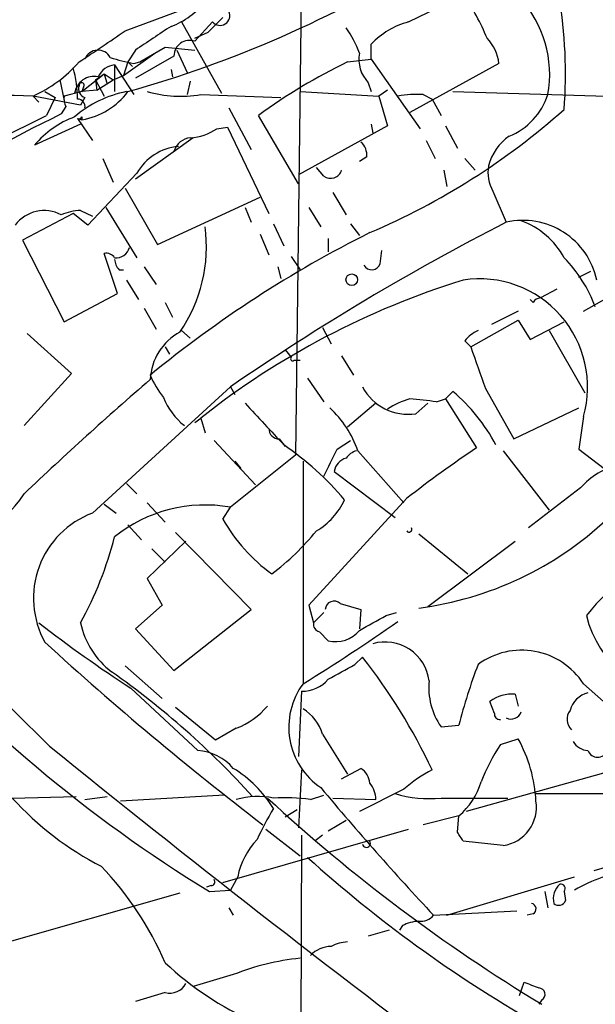
# Model space of a CAD drawing. Extents: x 0 to 916, y 6 to 104799.
# Drawn here: x 284 to 316, y 330 to 387 of the extents above; entities that cross this region are included whole.
import ezdxf

# ---------------------------------------------------------------- set-up
doc = ezdxf.new("R2010")
doc.units = 0
doc.header["$MEASUREMENT"] = 0
doc.layers.add('MAIN', color=5, linetype='CONTINUOUS')

msp = doc.modelspace()

# ---------------------------------------------------------------- linework, layer by layer
at = {"layer": 'MAIN'}
for p, q in [((299.6353, 389.5513), (299.2967, 361.7806)), ((289.56, 385.9953), (294.132, 387.6886)), ((305.7313, 386.5033), (308.864, 388.0273)), ((292.7773, 386.5033), (295.0633, 382.4393)), ((294.5553, 386.5033), (293.5393, 385.4026)), ((295.148, 386.7573), (294.3013, 385.9106)), ((293.5393, 385.572), (294.3013, 385.9106)), ((290.1527, 384.8946), (289.7293, 384.2173)), ((290.4067, 384.2173), (291.846, 385.064)), ((291.846, 385.064), (293.5393, 384.8946)), ((292.5233, 384.8946), (293.116, 383.6246)), ((303.6147, 384.3866), (303.6147, 385.2333)), ((289.4753, 383.4553), (291.2533, 384.7253)), ((292.354, 384.556), (290.1527, 383.286)), ((302.26, 384.2173), (303.6147, 384.3866)), ((303.6147, 384.3866), (306.4087, 380.4073)), ((288.9673, 384.048), (290.068, 382.3546)), ((288.9673, 384.048), (288.9673, 382.524)), ((289.7293, 384.2173), (289.4753, 383.4553)), ((289.7293, 384.2173), (289.9833, 383.9633)), ((290.068, 384.1326), (290.4067, 384.2173)), ((292.1847, 383.794), (292.2693, 383.3706)), ((310.896, 384.1326), (305.816, 381.3386)), ((285.8347, 383.2013), (286.0887, 382.016)), ((287.1047, 382.524), (288.3747, 383.54)), ((287.8667, 383.2013), (288.3747, 383.54)), ((287.8667, 383.2013), (288.3747, 382.27)), ((287.8667, 383.2013), (287.9513, 382.6086)), ((287.9513, 382.6086), (288.8827, 383.2013)), ((288.3747, 383.54), (288.8827, 383.2013)), ((288.3747, 383.54), (288.544, 382.9473)), ((288.8827, 383.2013), (289.4753, 383.4553)), ((287.1893, 382.778), (287.1047, 382.524)), ((287.9513, 382.6086), (287.1047, 382.524)), ((293.2853, 383.1166), (293.116, 382.3546)), ((303.4453, 383.032), (303.6147, 382.524)), ((304.546, 382.6086), (304.038, 382.27)), ((287.02, 381.762), (284.3107, 382.27)), ((284.3107, 382.27), (284.6493, 381.9313)), ((284.988, 382.524), (285.5807, 382.1853)), ((285.5807, 382.1853), (285.0727, 381.1693)), ((287.1047, 382.524), (286.0887, 382.27)), ((287.274, 382.1853), (287.02, 381.762)), ((293.878, 382.3546), (298.45, 382.1853)), ((299.5507, 382.524), (304.038, 382.27)), ((304.038, 382.27), (304.546, 380.5766)), ((306.578, 382.3546), (307.086, 382.1006)), ((307.086, 382.1006), (307.594, 381.1693)), ((308.2713, 382.524), (319.6167, 382.1853)), ((286.1733, 381.6773), (285.9193, 381.254)), ((295.4867, 381.5926), (296.7567, 379.222)), ((277.4527, 377.3593), (285.0727, 381.1693)), ((286.8507, 381), (287.1047, 380.9153)), ((286.8507, 381), (287.6973, 379.73)), ((287.1047, 381.0846), (287.1047, 380.9153)), ((299.466, 377.2746), (297.18, 381.1693)), ((287.02, 380.6613), (284.3953, 379.476)), ((294.8093, 380.4073), (295.402, 380.492)), ((295.402, 380.492), (297.7727, 375.5813)), ((304.546, 380.5766), (299.466, 377.7826)), ((303.6147, 380.6613), (303.6993, 380.1533)), ((307.848, 380.5766), (308.5253, 379.3066)), ((293.4547, 379.8993), (290.1527, 377.5286)), ((306.7473, 379.73), (307.2553, 378.714)), ((288.29, 378.714), (288.8827, 377.3593)), ((303.3607, 378.7986), (302.9373, 378.5446)), ((308.9487, 378.714), (309.5413, 378.0366)), ((300.9053, 377.698), (300.482, 378.206)), ((290.2373, 377.8673), (287.4433, 374.904)), ((307.7633, 378.0366), (307.9327, 377.1053)), ((289.56, 377.0206), (291.4227, 373.8033)), ((291.4227, 373.8033), (297.2647, 376.5126)), ((301.4133, 376.7666), (302.1753, 375.4966)), ((310.5573, 376.8513), (311.3193, 375.0733)), ((288.4593, 375.92), (290.2373, 373.0413)), ((296.418, 375.92), (296.7567, 375.0733)), ((300.0587, 375.92), (300.736, 374.8193)), ((286.5967, 375.5813), (283.718, 374.0573)), ((287.4433, 374.904), (286.5967, 375.5813)), ((287.02, 375.7506), (287.6973, 375.412)), ((298.0267, 374.9886), (298.6193, 373.7186)), ((302.4293, 374.9886), (302.9373, 374.3113)), ((297.2647, 374.396), (297.7727, 373.2106)), ((301.1593, 374.142), (301.1593, 373.38)), ((283.718, 374.0573), (286.0887, 369.4006)), ((289.1367, 371.0093), (288.3747, 373.2953)), ((299.0427, 373.126), (299.5507, 372.364)), ((304.1227, 372.7026), (304.2073, 373.4646)), ((290.6607, 372.5333), (291.338, 371.5173)), ((298.2807, 372.5333), (298.45, 371.856)), ((289.2213, 372.364), (289.4753, 372.364)), ((315.468, 371.9406), (316.1453, 372.2793)), ((289.6447, 371.7713), (290.322, 370.6706)), ((286.0887, 369.4006), (289.1367, 371.0093)), ((314.198, 371.2633), (313.2667, 370.7553)), ((291.846, 370.5013), (292.2693, 369.6546)), ((312.8433, 370.5013), (312.674, 370.6706)), ((315.722, 369.9933), (317.0767, 370.7553)), ((290.6607, 370.1626), (291.338, 368.9773)), ((311.9967, 369.9933), (310.4727, 369.2313)), ((309.2873, 367.9613), (311.9967, 369.4853)), ((311.9967, 369.4853), (312.674, 368.3846)), ((312.674, 368.3846), (314.6213, 369.4006)), ((283.972, 368.7233), (286.512, 366.4373)), ((292.7773, 368.8926), (293.2853, 368.4693)), ((300.8207, 369.062), (301.3287, 368.1306)), ((313.7747, 368.8926), (315.8067, 365.3366)), ((291.846, 367.9613), (292.1, 367.538)), ((308.9487, 368.3), (309.2873, 367.9613)), ((298.704, 367.792), (299.0427, 367.3686)), ((301.9213, 367.4533), (302.5987, 366.3526)), ((299.212, 367.1993), (299.5507, 367.1993)), ((286.512, 366.4373), (283.8027, 363.474)), ((299.974, 366.1833), (300.9053, 364.8286)), ((287.6973, 358.4786), (295.5713, 365.6753)), ((295.5713, 365.6753), (295.8253, 365.252)), ((307.848, 364.998), (308.2713, 365.4213)), ((310.134, 365.5906), (311.7427, 362.712)), ((303.8687, 364.744), (302.26, 363.3893)), ((306.1547, 364.1513), (306.832, 364.744)), ((307.34, 364.8286), (307.848, 364.998)), ((307.848, 364.998), (309.626, 362.204)), ((311.7427, 362.712), (315.468, 364.49)), ((293.5393, 363.6433), (293.878, 363.8973)), ((293.878, 363.8973), (294.132, 363.0506)), ((315.722, 363.982), (315.468, 362.1193)), ((294.64, 362.6273), (297.0107, 360.0873)), ((298.3653, 362.712), (298.704, 362.2886)), ((301.6673, 362.1193), (302.4293, 362.6273)), ((299.2967, 361.7806), (295.5713, 358.8173)), ((302.8527, 362.0346), (305.4773, 359.0713)), ((311.15, 362.0346), (313.7747, 358.648)), ((315.468, 362.1193), (316.9073, 361.0186)), ((295.8253, 361.442), (296.164, 361.0186)), ((299.72, 361.442), (299.72, 348.742)), ((301.498, 360.8493), (304.9693, 358.2246)), ((289.6447, 360.172), (290.2373, 359.5793)), ((315.5527, 359.918), (312.5893, 357.632)), ((288.3747, 358.9866), (289.052, 358.4786)), ((290.83, 359.0713), (291.846, 357.9706)), ((305.6467, 359.3253), (300.0587, 353.2293)), ((295.148, 358.14), (295.5713, 358.8173)), ((289.7293, 357.8013), (290.4913, 356.9546)), ((296.7567, 352.9753), (292.4387, 357.378)), ((306.324, 357.2933), (309.118, 355.0073)), ((293.0313, 356.87), (290.83, 354.7533)), ((306.832, 353.1446), (311.8273, 356.87)), ((291.084, 356.4466), (291.846, 355.6846)), ((290.83, 354.7533), (291.6767, 353.2293)), ((291.6767, 353.2293), (290.1527, 351.8746)), ((292.354, 349.504), (296.7567, 352.9753)), ((300.0587, 353.2293), (300.3127, 352.2133)), ((300.9053, 352.806), (300.3127, 352.2133)), ((301.8367, 353.314), (303.022, 352.9753)), ((303.022, 352.9753), (302.9373, 351.8746)), ((304.4613, 352.6366), (305.054, 352.806)), ((290.1527, 351.8746), (292.354, 349.504)), ((300.6513, 351.7053), (301.1593, 351.1973)), ((302.6833, 349.8426), (303.1067, 350.266)), ((289.56, 349.758), (291.6767, 347.8953)), ((289.8987, 348.488), (293.7087, 344.932)), ((299.6353, 348.3186), (299.466, 344.5933)), ((315.722, 348.742), (320.1247, 344.8473)), ((311.8273, 348.1493), (311.9967, 347.472)), ((294.7247, 345.5246), (292.4387, 347.3873)), ((310.642, 347.0486), (310.388, 347.726)), ((295.91, 346.202), (294.7247, 345.5246)), ((307.594, 346.2866), (308.61, 346.3713)), ((300.8207, 345.8633), (302.26, 343.5773)), ((310.9807, 345.2706), (311.9967, 345.6093)), ((299.6353, 343.8313), (299.466, 340.5293)), ((301.9213, 343.3233), (303.022, 343.916)), ((318.77, 344.17), (309.0333, 341.4606)), ((305.4773, 342.7306), (302.9373, 341.4606)), ((283.1253, 342.2226), (286.766, 342.3073)), ((287.274, 342.138), (288.544, 342.3073)), ((295.2327, 342.392), (289.306, 342.0533)), ((300.1433, 342.138), (300.9053, 342.392)), ((301.4133, 342.2226), (303.8687, 342.138)), ((307.594, 342.2226), (311.404, 342.2226)), ((313.0127, 342.4766), (327.4907, 342.4766)), ((299.3813, 341.5453), (298.704, 341.122)), ((308.61, 341.2066), (306.578, 340.6986)), ((308.5253, 340.2753), (308.61, 341.2066)), ((328.0833, 341.4606), (316.3147, 338.074)), ((295.148, 337.3966), (305.7313, 340.4446)), ((297.6033, 340.4446), (299.5507, 338.9206)), ((301.1593, 340.36), (302.1753, 340.9526)), ((299.6353, 340.106), (299.5507, 321.4793)), ((300.8207, 340.106), (300.3973, 339.7673)), ((311.15, 339.5133), (308.864, 339.7673)), ((295.9947, 337.7353), (295.5713, 336.9733)), ((307.9327, 335.534), (315.214, 337.7353)), ((294.4707, 337.2273), (294.2167, 337.1426)), ((292.6927, 336.804), (280.2467, 333.248)), ((294.386, 336.8886), (295.5713, 336.9733)), ((313.5207, 336.8886), (313.69, 335.9573)), ((314.6213, 336.8886), (314.706, 336.3806)), ((295.4867, 335.9573), (295.7407, 335.534)), ((307.1707, 335.534), (311.912, 335.788)), ((312.8433, 335.6186), (312.5047, 335.534)), ((305.3927, 334.9413), (305.2233, 334.6873)), ((304.6307, 334.6873), (303.4453, 334.3486)), ((295.7407, 332.1473), (293.4547, 331.47)), ((312.0813, 330.962), (312.3353, 331.724)), ((291.846, 331.1313), (290.1527, 330.6233)), ((313.3513, 330.708), (313.182, 330.454))]:
    msp.add_line(p, q, dxfattribs=at)
msp.add_circle((302.5006, 371.7936), 0.3312, dxfattribs=at)
for centre, radius, start, end in [((287.6255, 383.5352), 27.0718, 355.70554, 23.2186), ((271.3892, 447.5756), 67.5875, 285.74482, 301.543485), ((307.3091, 383.5137), 6.4853, 349.7044, 94.96959), ((290.7592, 390.2149), 4.214, 289.77181, 323.166), ((299.721, 381.3813), 11.3033, 21.76197, 36.01321), ((294.9809, 386.8626), 0.5571, 220.17172, 24.77083), ((306.8739, 382.2002), 4.4522, 104.87057, 137.05791), ((226.1392, 476.7913), 110.7525, 303.294097, 304.934212), ((629.8357, -122.4161), 610.5315, 123.5761215, 123.8053097), ((297.4666, 382.7504), 5.8162, 19.84937, 35.94524), ((293.2474, 384.5582), 0.8934, 70.93028, 180.14109), ((308.5423, 383.9041), 2.3648, 5.54497, 44.85438), ((288.0128, 384.104), 0.791, 27.66981, 159.06754), ((292.2341, 395.675), 11.7439, 252.5545, 259.37123), ((304.8362, 384.3721), 1.9315, 169.46326, 223.93435), ((281.2004, 389.2045), 7.6001, 294.15745, 318.98903), ((280.5521, 382.1079), 6.2986, 359.93359, 16.32737), ((289.0487, 382.9572), 1.0938, 94.26774, 157.79395), ((316.1404, 355.326), 32.0527, 115.66127, 126.2663), ((287.8063, 382.2538), 1.1402, 78.37766, 170.63681), ((287.4434, 382.6933), 0.5356, 161.57182, 251.55828), ((287.0835, 382.8838), 0.1497, 315, 188.14093), ((279.6672, 219.1907), 163.1454, 88.369008, 94.439502), ((287.0199, 382.1005), 0.9465, 169.68378, 206.55964), ((290.9068, 376.1554), 6.4924, 101.20938, 130.60445), ((286.8474, 381.6675), 0.4331, 350.04183, 89.56344), ((286.3706, 385.0583), 4.2075, 280.04797, 322.9637), ((292.7413, 389.4078), 7.1442, 254.48259, 279.15512), ((306.1968, 376.5547), 5.8124, 86.23963, 100.48868), ((310.021, 383.5542), 3.8601, 292.34744, 341.89455), ((287.5089, 412.0329), 40.8271, 293.10476, 311.61168), ((340.8487, 270.2048), 123.8917, 116.31885, 120.823056), ((288.6627, 375.8401), 5.6063, 110.69683, 139.56842), ((286.9354, 381.1693), 0.1893, 243.42141, 333.42141), ((293.1155, 382.9486), 3.054, 273.18722, 303.68382), ((293.4184, 378.7866), 1.1207, 96.82125, 161.76391), ((313.1541, 377.5566), 2.9438, 124.45339, 165.56156), ((292.8527, 376.4048), 2.9965, 94.68409, 150.78661), ((302.3752, 378.8955), 0.9902, 354.3844, 49.21796), ((312.3493, 377.9096), 2.0812, 169.45137, 210.56479), ((301.2863, 378.2483), 0.6694, 235.30322, 341.56234), ((284.9474, 373.6925), 2.0492, 61.68788, 143.75698), ((287.1671, 372.6011), 3.1529, 92.6741, 113.31336), ((285.6001, 373.6841), 8.6071, 325.49182, 7.5789), ((375.5563, 249.5396), 141.0145, 117.099335, 124.555969), ((312.2688, 370.8684), 4.3108, 12.09012, 102.72444), ((310.6184, 370.8805), 4.5489, 28.36056, 70.10987), ((333.4666, 314.6051), 66.9423, 116.564171, 129.374487), ((289.0322, 373.8497), 0.811, 265.41002, 344.57573), ((288.4805, 372.7239), 0.5811, 33.10488, 100.49004), ((308.9914, 367.4959), 7.9024, 20.37572, 44.56678), ((289.9243, 373.016), 0.9588, 183.55173, 222.8445), ((303.637, 372.8809), 0.5175, 210.5346, 339.84186), ((322.411, 327.7904), 46.02, 107.11988, 128.31709), ((309.7922, 365.6748), 6.1668, 344.06737, 98.65687), ((313.3088, 370.2052), 0.5517, 94.3764, 147.53996), ((294.2309, 365.9627), 3.2345, 118.39614, 177.59193), ((310.5147, 367.0726), 1.9897, 113.83384, 141.91135), ((902.3994, 578.4559), 629.3568, 199.539698, 199.7688755), ((299.1274, 367.2839), 0.1198, 135, 315), ((295.4031, 368.1313), 4.7494, 201.99384, 219.93408), ((419.7283, 216.7639), 197.1599, 130.761886, 133.584076), ((305.7193, 367.0904), 2.9712, 208.44194, 278.42655), ((301.4434, 357.4079), 10.5278, 28.14119, 49.567), ((295.2124, 366.3847), 3.6886, 200.67149, 232.10267), ((890.1941, 913.884), 808.7798, 222.7634745, 222.9926571), ((307.0125, 360.7771), 4.3872, 105.82646, 124.2084), ((303.1437, 334.0165), 31.0965, 82.2446, 85.07017), ((197.9159, 259.2857), 122.4937, 44.528418, 59.033893), ((297.0003, 359.955), 6.2109, 19.56223, 46.90053), ((298.3511, 363.2904), 0.5786, 178.59364, 271.40636), ((288.5469, 347.7221), 17.7795, 40.37993, 55.49227), ((-79.7136, 551.8573), 425.9717, 333.320351, 333.549534), ((303.106, 360.9347), 1.1507, 107.08223, 143.98361), ((347.5567, 305.5818), 68.1529, 123.817773, 127.947648), ((302.4083, 360.7222), 0.9191, 104.68486, 172.0515), ((318.9247, 356.9043), 4.5225, 105.00266, 138.21148), ((277.008, 364.0881), 8.1546, 278.50978, 326.4327), ((298.3819, 360.9795), 4.0962, 300.84334, 334.8801), ((329.4841, 341.5253), 17.5563, 95.96379, 140.73606), ((289.5141, 353.6291), 5.1786, 110.53779, 209.07395), ((294.1463, 350.6501), 8.2906, 80.10275, 128.65916), ((303.6685, 362.927), 9.7731, 209.32821, 234.13043), ((303.8153, 372.29), 19.3929, 277.43269, 313.14328), ((288.7362, 367.0721), 15.1758, 307.3447, 320.71264), ((305.7737, 357.5473), 0.1527, 213.70048, 33.70048), ((268.7687, 362.2922), 20.8493, 331.09124, 345.6477), ((301.4847, 352.9663), 0.4948, 44.64789, 178.95774), ((336.6024, 405.9987), 80.9842, 221.297199, 238.581029), ((240.4671, 444.9393), 112.9815, 301.631067, 304.918356), ((92.0493, 733.2133), 435.8411, 298.938097, 299.16728), ((321.7957, 354.0515), 6.0715, 193.47595, 270.21044), ((330.6299, 411.4444), 74.9836, 232.178114, 237.098153), ((291.7379, 353.2529), 4.8311, 192.42667, 232.51623), ((300.7613, 352.1455), 0.4537, 171.40554, 255.96988), ((301.5826, 352.8908), 1.7456, 255.96614, 320.90343), ((409.2409, 486.9657), 184.1055, 227.553583, 232.605623), ((304.3996, 348.5888), 2.5377, 7.30117, 106.0189), ((312.1976, 346.4588), 4.1994, 32.93624, 126.31376), ((276.5015, 329.3652), 33.8331, 25.31359, 38.15285), ((261.026, 309.9064), 48.2965, 42.13459, 54.89819), ((90.2713, 730.4193), 435.8411, 298.938097, 299.16728), ((338.875, 338.6849), 31.2258, 159.06411, 165.74988), ((299.6891, 350.2507), 1.9328, 268.40499, 319.52185), ((310.7555, 348.5022), 3.8605, 173.91696, 215.02302), ((303.0755, 346.2668), 4.1697, 143.58549, 235.86975), ((311.6449, 346.1109), 2.0465, 84.88668, 127.8907), ((316.3571, 346.8369), 1.4481, 105.25789, 164.74211), ((294.2603, 350.3912), 4.5023, 291.49444, 319.58063), ((298.5109, 345.2374), 2.3931, 15.16167, 59.65257), ((315.6028, 346.7139), 0.8169, 141.89556, 226.90965), ((310.9383, 347.0063), 0.2993, 171.87531, 278.14364), ((311.5923, 347.3398), 0.6097, 243.40133, 340.20395), ((304.7806, 341.6244), 8.2433, 2.98247, 28.90851), ((809.9787, 993.9475), 834.41, 231.0330857, 233.1334767), ((293.5179, 342.0103), 2.9279, 40.60787, 86.26364), ((321.4648, 338.474), 12.4944, 147.04559, 158.00239), ((316.0604, 346.0323), 1.1035, 212.46164, 265.61364), ((316.5264, 345.1436), 0.5897, 201.02914, 338.96737), ((292.0574, 337.9467), 7.0142, 31.67627, 58.32373), ((302.429, 342.9845), 1.1042, 4.40428, 57.51886), ((310.8226, 336.6442), 8.1004, 117.47009, 131.29079), ((428.3905, 449.1435), 166.1366, 219.792179, 223.14382), ((302.5165, 342.1735), 1.3526, 358.49613, 41.47243), ((306.1024, 344.2298), 3.9278, 309.67409, 344.1039), ((296.3543, 354.2177), 17.8575, 222.19947, 242.84907), ((297.1398, 337.8896), 4.4228, 78.4322, 106.14434), ((363.3966, 413.3691), 96.8475, 227.275435, 238.885961), ((298.6196, 330.5375), 11.7001, 82.51716, 92.90469), ((306.9169, 348.9139), 6.7255, 253.16685, 275.77815), ((322.4247, 327.7162), 28.0866, 150.30456, 154.40003), ((310.8332, 341.6986), 2.2082, 278.24863, 9.24349), ((181.6831, 255.3386), 152.6538, 33.578089, 33.807251), ((300.1466, 336.921), 4.231, 136.15202, 168.90359), ((303.3353, 339.6403), 0.2325, 190.4834, 33.11583), ((350.7421, 395.1869), 75.8474, 227.983427, 240.095543), ((274.6792, 325.424), 18.6941, 23.32085, 43.65165), ((320.4587, 327.6964), 10.6568, 100.96704, 119.48167), ((294.4707, 337.439), 0.2116, 270, 36.87531), ((315.1615, 336.4653), 1.1609, 133.16747, 192.63801), ((314.4237, 337.058), 0.2602, 319.39393, 102.51925), ((312.7022, 335.9009), 0.3155, 296.55693, 79.68378), ((314.3109, 336.5217), 0.4195, 227.72447, 340.34709), ((306.4207, 336.1811), 0.9906, 264.39761, 319.21238), ((306.4392, 332.9384), 2.2598, 92.92204, 117.58672), ((301.3549, 332.0579), 1.6983, 90.88395, 135.5129), ((302.3752, 331.7531), 2.2598, 92.92204, 117.58672), ((304.4814, 346.3263), 18.4919, 226.89834, 264.68352), ((300.9332, 319.1638), 13.9833, 95.67398, 111.79799), ((292.1212, 332.126), 1.0321, 254.53503, 331.86318), ((397.4284, 543.2165), 227.9691, 248.082823, 248.31202), ((313.1755, 331.0239), 0.3615, 299.09617, 88.96961)]:
    msp.add_arc(centre, radius, start, end, dxfattribs=at)

doc.saveas('drawing.dxf')
